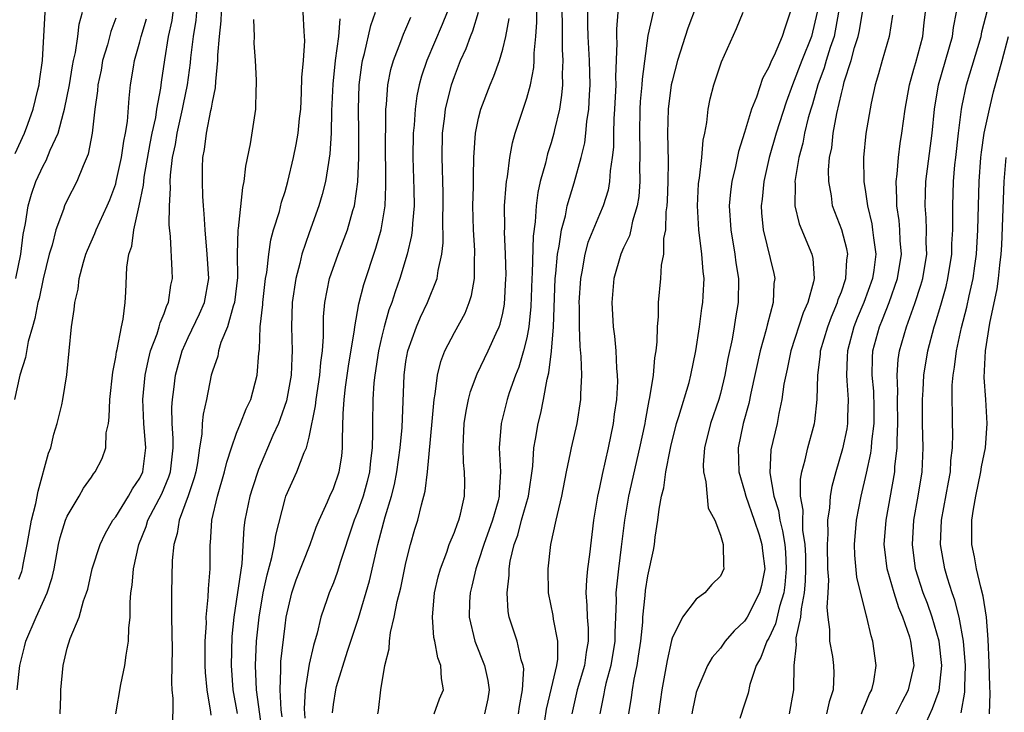
# Model space of a CAD drawing. Units: inches. Extents: x 2622000 to 2624947, y 1521000 to 1524000.
# Drawn here: x 2623545 to 2623626, y 1521121 to 1521178 of the extents above; entities that cross this region are included whole.
import ezdxf

# ---------------------------------------------------------------- set-up
doc = ezdxf.new("R2010")
doc.units = ezdxf.units.IN
doc.header["$MEASUREMENT"] = 0
doc.layers.add('LD26221521_2ft', color=133, linetype='Continuous')

msp = doc.modelspace()

# ---------------------------------------------------------------- linework, layer by layer
at = {"layer": 'LD26221521_2ft'}
for points, elevation in [([(2623619.777, 1521119.777), (2623620.548, 1521121.452), (2623621.075, 1521122.925), (2623621.307, 1521125), (2623621.081, 1521127), (2623620.501, 1521129), (2623620.113, 1521130.113), (2623619.776, 1521131), (2623619.14, 1521133), (2623618.868, 1521135), (2623618.999, 1521137), (2623619.356, 1521139), (2623619.673, 1521141), (2623619.766, 1521143), (2623619.717, 1521145), (2623619.697, 1521147), (2623619.752, 1521147.752), (2623619.813, 1521149), (2623620.14, 1521151), (2623620.667, 1521153), (2623620.756, 1521153.244), (2623621.221, 1521154.779), (2623621.66, 1521156.34), (2623621.814, 1521157), (2623622.127, 1521159), (2623622.142, 1521159.858), (2623622.21, 1521161), (2623622.229, 1521162.229), (2623622.207, 1521163), (2623622.277, 1521165), (2623622.385, 1521166.385), (2623622.454, 1521167), (2623622.685, 1521169), (2623622.944, 1521171), (2623623, 1521171.298), (2623623.349, 1521173), (2623624.55, 1521177), (2623624.622, 1521177.378), (2623625.55, 1521181)], 8284), ([(2623601, 1521179.515), (2623600.313, 1521177.687), (2623599.456, 1521175), (2623599, 1521173.302), (2623598.937, 1521173), (2623598.666, 1521171), (2623598.614, 1521169), (2623598.669, 1521166.669), (2623598.657, 1521165), (2623598.603, 1521163.397), (2623598.575, 1521163), (2623598.496, 1521162.496), (2623598.456, 1521161), (2623598.307, 1521160.307), (2623598.287, 1521159), (2623598.102, 1521158.102), (2623598.046, 1521157), (2623597.851, 1521155), (2623597.854, 1521153.853), (2623597.775, 1521153), (2623597.754, 1521151.754), (2623597.667, 1521151), (2623597.557, 1521150.443), (2623597.432, 1521149), (2623597.144, 1521147.144), (2623597.087, 1521146.913), (2623596.771, 1521145.229), (2623596.74, 1521145), (2623596.315, 1521143), (2623595.393, 1521139), (2623595.062, 1521137), (2623594.807, 1521134.807), (2623594.564, 1521133), (2623594.356, 1521131), (2623594.371, 1521130.371), (2623594.334, 1521129), (2623594.27, 1521127.73), (2623594.273, 1521127), (2623593.939, 1521125), (2623593.521, 1521123.521), (2623593.404, 1521123), (2623593.353, 1521122.648), (2623593.026, 1521121)], 8302), ([(2623553, 1521178.502), (2623552.596, 1521177.405), (2623552.314, 1521176.314), (2623551.923, 1521175), (2623551.788, 1521174.212), (2623551.523, 1521173), (2623551.491, 1521172.509), (2623551.283, 1521171), (2623551.058, 1521169), (2623550.735, 1521167.265), (2623550.308, 1521166.309), (2623549.797, 1521165), (2623549, 1521163.471), (2623548.78, 1521163), (2623548.687, 1521162.687), (2623548.043, 1521161), (2623547.74, 1521159.74), (2623547.512, 1521159), (2623547, 1521156.969), (2623546.661, 1521155.339), (2623546.559, 1521155), (2623546.324, 1521153.676), (2623546.114, 1521153), (2623545.774, 1521151.774), (2623545.551, 1521150.449), (2623545.069, 1521149), (2623544.624, 1521147)], 8338), ([(2623544.689, 1521167.311), (2623545.468, 1521169), (2623545.751, 1521169.751), (2623546.166, 1521171), (2623546.577, 1521172.577), (2623546.662, 1521173), (2623546.693, 1521173.307), (2623546.952, 1521175), (2623547.161, 1521179)], 8342), ([(2623544.741, 1521157), (2623545.161, 1521159), (2623545.365, 1521160.635), (2623545.548, 1521161.548), (2623545.757, 1521163), (2623546.035, 1521163.966), (2623546.393, 1521165), (2623547, 1521166.315), (2623547.257, 1521166.743), (2623547.59, 1521167.59), (2623548.244, 1521169), (2623548.676, 1521170.676), (2623548.782, 1521171), (2623549.169, 1521173), (2623549.43, 1521174.571), (2623549.513, 1521175), (2623549.676, 1521175.676), (2623549.874, 1521177), (2623549.986, 1521178.014), (2623550.248, 1521179)], 8340), ([(2623544.849, 1521123), (2623545.07, 1521125), (2623545.471, 1521126.529), (2623545.573, 1521127), (2623546.422, 1521129), (2623547.345, 1521131), (2623547.738, 1521132.262), (2623547.907, 1521133), (2623548.28, 1521135), (2623548.412, 1521135.588), (2623548.857, 1521137), (2623549, 1521137.355), (2623549.982, 1521139), (2623550.35, 1521139.649), (2623551, 1521140.572), (2623551.166, 1521140.834), (2623551.313, 1521141), (2623551.881, 1521142.12), (2623552.198, 1521143), (2623552.225, 1521144.225), (2623552.393, 1521145), (2623552.473, 1521145.526), (2623552.508, 1521147), (2623552.755, 1521149.246), (2623553, 1521150.479), (2623553.066, 1521150.934), (2623553.117, 1521151.117), (2623553.473, 1521153), (2623553.623, 1521153.624), (2623553.794, 1521155), (2623553.848, 1521155.849), (2623553.935, 1521157.935), (2623554.09, 1521159), (2623554.328, 1521159.672), (2623554.5, 1521161), (2623554.952, 1521163), (2623555.305, 1521164.695), (2623555.32, 1521165), (2623555.364, 1521165.364), (2623555.855, 1521168.145), (2623556.022, 1521169), (2623556.312, 1521170.312), (2623556.416, 1521171), (2623556.731, 1521172.731), (2623556.788, 1521173.212), (2623557.056, 1521175.057), (2623557.379, 1521177), (2623557.67, 1521178.33), (2623557.767, 1521179)], 8334), ([(2623545, 1521132.14), (2623545.242, 1521132.758), (2623545.305, 1521133), (2623545.359, 1521133.359), (2623545.693, 1521135), (2623546.053, 1521137), (2623546.401, 1521138.401), (2623546.597, 1521139.403), (2623547.457, 1521142.542), (2623547.641, 1521143), (2623547.879, 1521144.121), (2623548.169, 1521145), (2623548.538, 1521146.538), (2623548.639, 1521147), (2623548.97, 1521149.03), (2623549.343, 1521153), (2623549.572, 1521154.428), (2623549.619, 1521155), (2623549.891, 1521156.109), (2623549.994, 1521157), (2623550.348, 1521158.348), (2623550.544, 1521159), (2623550.669, 1521159.331), (2623551.286, 1521160.714), (2623551.381, 1521161), (2623551.681, 1521161.681), (2623552.299, 1521163), (2623552.508, 1521163.492), (2623553, 1521164.814), (2623553.053, 1521165), (2623553.475, 1521167), (2623553.663, 1521168.337), (2623553.805, 1521169), (2623553.964, 1521169.964), (2623554.104, 1521171.896), (2623554.236, 1521173), (2623554.466, 1521174.466), (2623554.564, 1521175), (2623555, 1521176.563), (2623555.104, 1521177), (2623555.544, 1521178.456)], 8336), ([(2623548.421, 1521121), (2623548.467, 1521122.467), (2623548.461, 1521123), (2623548.672, 1521125), (2623549, 1521126.418), (2623549.236, 1521127.235), (2623549.973, 1521129), (2623550.33, 1521130.331), (2623550.596, 1521131), (2623550.687, 1521131.313), (2623551.063, 1521133), (2623551.712, 1521135), (2623552.124, 1521135.876), (2623552.776, 1521137), (2623553, 1521137.3), (2623554.058, 1521139), (2623554.39, 1521139.61), (2623555, 1521140.49), (2623555.24, 1521141), (2623555.498, 1521143), (2623555.315, 1521145), (2623555.245, 1521147), (2623555.445, 1521149), (2623555.706, 1521150.294), (2623555.886, 1521151), (2623556.424, 1521152.424), (2623556.596, 1521153), (2623556.665, 1521153.335), (2623557, 1521154.1), (2623557.237, 1521154.764), (2623557.362, 1521155), (2623557.569, 1521156.431), (2623557.706, 1521157), (2623557.66, 1521157.66), (2623557.542, 1521160.457), (2623557.426, 1521161.426), (2623557.438, 1521163), (2623557.532, 1521164.469), (2623557.504, 1521165), (2623557.521, 1521165.521), (2623557.709, 1521167), (2623557.936, 1521168.064), (2623558.077, 1521169), (2623558.537, 1521171), (2623558.606, 1521171.394), (2623558.94, 1521173), (2623559.193, 1521174.807), (2623559.225, 1521175.225), (2623559.439, 1521177), (2623559.646, 1521178.354), (2623559.704, 1521179)], 8332), ([(2623553.016, 1521121), (2623553.423, 1521123.423), (2623553.749, 1521125), (2623553.855, 1521125.855), (2623554.068, 1521127), (2623554.093, 1521128.092), (2623554.192, 1521129), (2623554.195, 1521130.195), (2623554.258, 1521131), (2623554.359, 1521131.641), (2623554.462, 1521133), (2623554.908, 1521135), (2623555.518, 1521136.482), (2623555.658, 1521137), (2623556.806, 1521139.194), (2623557.405, 1521140.595), (2623557.524, 1521141), (2623557.741, 1521143), (2623557.761, 1521143.761), (2623557.659, 1521145), (2623557.644, 1521146.356), (2623557.695, 1521147), (2623557.812, 1521147.812), (2623557.958, 1521149), (2623558.494, 1521151), (2623559, 1521152.12), (2623559.933, 1521154.067), (2623560.331, 1521155), (2623560.696, 1521157), (2623560.578, 1521159), (2623560.386, 1521161), (2623560.33, 1521162.33), (2623560.262, 1521163), (2623560.212, 1521163.788), (2623560.167, 1521165), (2623560.174, 1521166.174), (2623560.207, 1521167), (2623560.345, 1521167.655), (2623560.499, 1521169), (2623560.872, 1521170.872), (2623560.925, 1521171.076), (2623561, 1521171.58), (2623561.254, 1521172.746), (2623561.273, 1521173.273), (2623561.451, 1521175), (2623561.451, 1521175.452), (2623561.575, 1521177), (2623561.718, 1521178.282), (2623561.749, 1521179)], 8330), ([(2623564.405, 1521178.405), (2623564.437, 1521177), (2623564.435, 1521176.435), (2623564.537, 1521175), (2623564.625, 1521173.375), (2623564.619, 1521173), (2623564.582, 1521172.582), (2623564.564, 1521171), (2623564.117, 1521168.117), (2623563.724, 1521166.276), (2623563.606, 1521165), (2623563.483, 1521164.517), (2623563.124, 1521161.124), (2623563.097, 1521161), (2623563.054, 1521159), (2623563.063, 1521157.063), (2623562.822, 1521155), (2623562.715, 1521154.715), (2623562.244, 1521153), (2623561.702, 1521151.702), (2623561.506, 1521151), (2623561.433, 1521150.567), (2623561, 1521149.342), (2623560.904, 1521149), (2623560.502, 1521147), (2623560.222, 1521145.778), (2623560.156, 1521145), (2623560.126, 1521144.126), (2623559.936, 1521143), (2623559.762, 1521141.762), (2623559.619, 1521141), (2623559.494, 1521140.506), (2623558.983, 1521139.017), (2623558.245, 1521137), (2623558.091, 1521135.909), (2623557.801, 1521135), (2623557.668, 1521133.668), (2623557.602, 1521131), (2623557.626, 1521129.626), (2623557.613, 1521129), (2623557.65, 1521127.65), (2623557.665, 1521126.335), (2623557.651, 1521125), (2623557.606, 1521123.606), (2623557.643, 1521123), (2623557.73, 1521122.271), (2623557.706, 1521119.707)], 8328), ([(2623560.892, 1521120.892), (2623560.87, 1521121.13), (2623560.552, 1521123), (2623560.43, 1521124.43), (2623560.406, 1521125), (2623560.404, 1521127), (2623560.496, 1521128.496), (2623560.494, 1521129), (2623560.657, 1521130.657), (2623560.67, 1521131.33), (2623560.81, 1521133), (2623560.824, 1521135), (2623560.849, 1521135.151), (2623560.952, 1521137), (2623561.411, 1521139), (2623562.003, 1521141), (2623562.184, 1521141.816), (2623562.576, 1521143), (2623563, 1521144.198), (2623563.327, 1521145), (2623563.788, 1521146.212), (2623564.172, 1521147), (2623564.709, 1521149), (2623564.825, 1521150.825), (2623564.884, 1521151.117), (2623564.955, 1521153), (2623565.158, 1521154.842), (2623565.162, 1521155), (2623565.399, 1521157), (2623565.494, 1521157.494), (2623565.65, 1521159), (2623565.819, 1521160.182), (2623566.052, 1521161), (2623566.535, 1521162.535), (2623566.714, 1521163.286), (2623567, 1521164.188), (2623567.233, 1521165), (2623567.705, 1521167), (2623567.932, 1521168.068), (2623568.097, 1521169), (2623568.206, 1521170.206), (2623568.3, 1521171), (2623568.375, 1521172.375), (2623568.39, 1521173.61), (2623568.526, 1521175), (2623568.639, 1521176.639), (2623568.585, 1521177.415), (2623568.513, 1521179)], 8326), ([(2623571.545, 1521178.455), (2623571.427, 1521177), (2623571.154, 1521175), (2623570.944, 1521173.057), (2623570.846, 1521170.846), (2623570.824, 1521169), (2623570.718, 1521167.282), (2623570.589, 1521166.589), (2623570.339, 1521165), (2623570.08, 1521163.92), (2623569.808, 1521163), (2623569, 1521160.761), (2623568.403, 1521159), (2623568.232, 1521158.232), (2623567.891, 1521157), (2623567.592, 1521155), (2623567.543, 1521153), (2623567.605, 1521151), (2623567.557, 1521150.442), (2623567.505, 1521149), (2623567.114, 1521146.886), (2623566.607, 1521145.393), (2623566.451, 1521145), (2623566.007, 1521144.007), (2623564.812, 1521141.188), (2623564.314, 1521139.686), (2623564.105, 1521139), (2623563.691, 1521137), (2623563.608, 1521136.392), (2623563.421, 1521133.42), (2623562.781, 1521129), (2623562.616, 1521127.384), (2623562.549, 1521125), (2623562.7, 1521123), (2623563.032, 1521121.031)], 8324), ([(2623565.156, 1521119.156), (2623564.649, 1521123), (2623564.554, 1521125), (2623564.651, 1521127), (2623564.864, 1521129), (2623565.202, 1521131), (2623565.515, 1521132.485), (2623565.924, 1521133.923), (2623566.132, 1521135), (2623566.235, 1521135.765), (2623567, 1521138.771), (2623567.073, 1521139), (2623567.977, 1521141), (2623568.594, 1521142.594), (2623568.78, 1521143), (2623569, 1521143.868), (2623569.524, 1521146.476), (2623569.563, 1521147), (2623569.888, 1521149), (2623569.967, 1521150.033), (2623570.105, 1521151), (2623570.189, 1521152.188), (2623570.175, 1521153), (2623570.188, 1521153.812), (2623570.286, 1521155), (2623570.692, 1521157), (2623571.401, 1521159), (2623572.174, 1521161), (2623572.62, 1521162.62), (2623572.74, 1521163), (2623573.01, 1521164.99), (2623573.095, 1521167), (2623573.093, 1521169.093), (2623573.063, 1521171), (2623573.136, 1521173), (2623573.353, 1521174.647), (2623573.42, 1521175), (2623573.579, 1521175.579), (2623574.095, 1521177.905), (2623574.476, 1521179)], 8322), ([(2623566.752, 1521120.752), (2623566.68, 1521121.32), (2623566.587, 1521123), (2623566.658, 1521124.658), (2623566.643, 1521125), (2623566.662, 1521125.338), (2623567, 1521128.269), (2623567.108, 1521129), (2623567.571, 1521131), (2623567.931, 1521132.069), (2623569.081, 1521135), (2623569.58, 1521136.42), (2623569.815, 1521137), (2623570.518, 1521138.518), (2623570.714, 1521139), (2623571, 1521139.626), (2623571.475, 1521141), (2623571.69, 1521142.31), (2623571.765, 1521143), (2623571.749, 1521143.749), (2623571.809, 1521145.809), (2623571.897, 1521147), (2623572.013, 1521148.013), (2623572.254, 1521149.746), (2623572.749, 1521152.749), (2623572.768, 1521153), (2623573.109, 1521154.891), (2623573.506, 1521156.494), (2623574.509, 1521159.492), (2623574.956, 1521161), (2623575.279, 1521163), (2623575.338, 1521164.663), (2623575.302, 1521168.698), (2623575.324, 1521169.324), (2623575.337, 1521171), (2623575.387, 1521171.387), (2623575.502, 1521173), (2623575.747, 1521174.253), (2623575.966, 1521175), (2623576.588, 1521176.588), (2623576.8, 1521177.201), (2623577, 1521177.632), (2623577.403, 1521178.597)], 8320), ([(2623580.401, 1521179), (2623580.005, 1521177.995), (2623578.727, 1521175), (2623578.28, 1521173.72), (2623578.079, 1521173), (2623577.898, 1521172.102), (2623577.752, 1521171), (2623577.673, 1521169.673), (2623577.608, 1521169), (2623577.572, 1521167), (2623577.657, 1521164.343), (2623577.676, 1521163), (2623577.536, 1521161.537), (2623577.516, 1521161), (2623577.467, 1521160.533), (2623577.102, 1521159), (2623576.501, 1521157), (2623576.103, 1521155.897), (2623575.828, 1521155), (2623575.597, 1521154.403), (2623575.196, 1521153), (2623575, 1521152.232), (2623574.721, 1521151), (2623574.425, 1521149), (2623574.352, 1521148.352), (2623574.268, 1521147), (2623574.229, 1521145), (2623574.244, 1521144.244), (2623574.205, 1521143), (2623574.075, 1521141.925), (2623573.987, 1521141), (2623573.796, 1521140.204), (2623573.456, 1521139), (2623573, 1521137.671), (2623572.73, 1521137), (2623572.591, 1521136.591), (2623571.596, 1521133.596), (2623571.322, 1521132.678), (2623571, 1521131.836), (2623570.654, 1521131), (2623570.496, 1521130.496), (2623569.975, 1521129), (2623569.663, 1521127.663), (2623569.353, 1521126.647), (2623569, 1521125.114), (2623568.662, 1521123), (2623568.595, 1521121.406), (2623568.65, 1521120.649)], 8318), ([(2623570.914, 1521121.086), (2623571, 1521121.78), (2623571.196, 1521123), (2623571.267, 1521123.267), (2623572.176, 1521126.176), (2623573.077, 1521128.923), (2623573.995, 1521132.004), (2623574.687, 1521135), (2623575.287, 1521137.288), (2623575.807, 1521139), (2623576.051, 1521139.949), (2623576.254, 1521141), (2623576.524, 1521143), (2623576.674, 1521144.674), (2623576.84, 1521149), (2623577, 1521150.133), (2623577.143, 1521151), (2623577.862, 1521153), (2623578.204, 1521153.796), (2623578.791, 1521155), (2623579.587, 1521157), (2623579.663, 1521157.663), (2623579.953, 1521159), (2623580.064, 1521159.936), (2623580.046, 1521162.046), (2623580.079, 1521163), (2623580.07, 1521164.07), (2623579.982, 1521167), (2623580.035, 1521169), (2623580.195, 1521170.195), (2623580.281, 1521171), (2623580.761, 1521173), (2623581, 1521173.679), (2623581.521, 1521175), (2623581.987, 1521176.013), (2623582.327, 1521177), (2623582.526, 1521177.475), (2623582.996, 1521179.004)], 8316), ([(2623574.677, 1521121), (2623574.729, 1521121.271), (2623574.922, 1521123), (2623575.252, 1521125), (2623575.614, 1521126.387), (2623575.631, 1521127), (2623575.713, 1521127.713), (2623576.034, 1521129), (2623576.275, 1521130.275), (2623576.571, 1521131.429), (2623577, 1521133.482), (2623577.386, 1521135), (2623577.742, 1521136.257), (2623577.975, 1521137), (2623578.273, 1521138.273), (2623578.585, 1521139.415), (2623578.775, 1521141), (2623579.178, 1521145.178), (2623579.337, 1521147), (2623579.428, 1521147.428), (2623579.604, 1521149), (2623579.87, 1521150.13), (2623580.209, 1521151), (2623581, 1521152.534), (2623581.882, 1521154.118), (2623582.229, 1521155), (2623582.42, 1521155.58), (2623582.665, 1521157), (2623582.666, 1521158.666), (2623582.699, 1521159), (2623582.696, 1521159.304), (2623582.576, 1521161), (2623582.535, 1521163), (2623582.584, 1521164.584), (2623582.571, 1521165.43), (2623582.617, 1521167), (2623582.746, 1521169), (2623583, 1521170.254), (2623583.188, 1521171), (2623583.968, 1521173), (2623584.279, 1521173.721), (2623584.727, 1521175), (2623585, 1521175.935), (2623585.246, 1521177), (2623585.528, 1521178.472)], 8314), ([(2623579.333, 1521121), (2623579.763, 1521122.237), (2623580.1, 1521123), (2623579.931, 1521123.931), (2623579.897, 1521125), (2623579.625, 1521125.625), (2623579.387, 1521127), (2623579.315, 1521127.315), (2623579.184, 1521129), (2623579.365, 1521131), (2623579.671, 1521132.329), (2623579.849, 1521133), (2623580.374, 1521134.375), (2623580.58, 1521135), (2623581, 1521136.021), (2623581.257, 1521136.744), (2623581.372, 1521137), (2623581.513, 1521137.513), (2623581.845, 1521139), (2623581.86, 1521140.14), (2623581.852, 1521141), (2623581.769, 1521141.769), (2623581.731, 1521143), (2623581.755, 1521143.755), (2623581.821, 1521145), (2623581.975, 1521146.025), (2623582.181, 1521147), (2623582.34, 1521147.661), (2623582.889, 1521149.111), (2623583.807, 1521151), (2623584.457, 1521152.457), (2623584.717, 1521153), (2623584.794, 1521153.206), (2623585, 1521154.115), (2623585.143, 1521154.857), (2623585.271, 1521157), (2623585.276, 1521157.276), (2623585.239, 1521159), (2623585.149, 1521160.851), (2623585.164, 1521161.164), (2623585.16, 1521163), (2623585.286, 1521164.714), (2623585.324, 1521165), (2623585.405, 1521165.405), (2623585.596, 1521167), (2623585.801, 1521168.199), (2623586.041, 1521169), (2623587, 1521171.897), (2623587.286, 1521173), (2623587.574, 1521174.426), (2623587.609, 1521175), (2623587.611, 1521175.611), (2623587.752, 1521177), (2623587.824, 1521178.176), (2623587.824, 1521179)], 8312), ([(2623589.89, 1521179), (2623589.912, 1521178.087), (2623589.91, 1521175.91), (2623589.967, 1521175), (2623589.906, 1521173.906), (2623589.93, 1521173), (2623589.867, 1521172.133), (2623589.693, 1521171), (2623589.29, 1521169.29), (2623589.235, 1521169), (2623589, 1521168.196), (2623588.702, 1521167.298), (2623588.525, 1521166.524), (2623588.106, 1521165), (2623587.9, 1521164.1), (2623587.768, 1521163), (2623587.684, 1521161.684), (2623587.509, 1521160.492), (2623587.444, 1521157.444), (2623587.413, 1521157), (2623587.336, 1521154.665), (2623587.172, 1521153), (2623587, 1521152.087), (2623586.729, 1521151), (2623586.331, 1521149.669), (2623586.051, 1521149), (2623585.539, 1521147.539), (2623585.37, 1521147), (2623584.863, 1521145), (2623584.72, 1521143), (2623584.828, 1521141), (2623584.701, 1521139.299), (2623584.703, 1521139), (2623584.611, 1521138.611), (2623584.143, 1521137), (2623583.427, 1521135), (2623583, 1521133.644), (2623582.768, 1521133), (2623582.449, 1521131.552), (2623582.307, 1521131), (2623582.267, 1521130.267), (2623582.232, 1521129), (2623582.695, 1521127), (2623583.493, 1521125), (2623583.761, 1521123.761), (2623583.883, 1521123), (2623583.762, 1521122.238), (2623583.497, 1521121)], 8310), ([(2623586.307, 1521121), (2623586.386, 1521121.615), (2623586.644, 1521123), (2623586.733, 1521124.733), (2623586.689, 1521125), (2623586.526, 1521125.474), (2623586.195, 1521127), (2623585.547, 1521129), (2623585.454, 1521129.454), (2623585.357, 1521131), (2623585.537, 1521132.462), (2623585.533, 1521133), (2623585.628, 1521133.628), (2623585.958, 1521135), (2623586.24, 1521135.76), (2623586.564, 1521137), (2623587.127, 1521139), (2623587.481, 1521141.481), (2623587.571, 1521143), (2623587.715, 1521143.715), (2623587.92, 1521145), (2623588.142, 1521145.858), (2623588.38, 1521147), (2623588.665, 1521148.665), (2623588.809, 1521149.191), (2623589.026, 1521150.974), (2623589.192, 1521153), (2623589.348, 1521157), (2623589.399, 1521157.399), (2623589.52, 1521159), (2623589.667, 1521159.667), (2623589.85, 1521161), (2623590.179, 1521162.18), (2623590.333, 1521163), (2623590.902, 1521164.902), (2623591.49, 1521167), (2623591.79, 1521168.21), (2623591.88, 1521169), (2623591.965, 1521169.964), (2623592.123, 1521171), (2623592.171, 1521172.171), (2623592.225, 1521173), (2623592.183, 1521175), (2623592.076, 1521177), (2623592.051, 1521177.949), (2623592.051, 1521179)], 8308), ([(2623594.529, 1521179), (2623594.41, 1521177.59), (2623594.41, 1521177), (2623594.439, 1521176.439), (2623594.337, 1521173.663), (2623594.349, 1521173), (2623594.256, 1521171), (2623594.196, 1521170.196), (2623594.161, 1521169), (2623594.153, 1521167.847), (2623594.057, 1521167), (2623593.878, 1521165.878), (2623593.834, 1521165), (2623593.709, 1521164.291), (2623593.303, 1521163), (2623593, 1521162.294), (2623592.046, 1521159.954), (2623591.783, 1521159), (2623591.539, 1521157.539), (2623591.423, 1521157), (2623591.304, 1521155), (2623591.319, 1521154.681), (2623591.325, 1521153), (2623591.375, 1521151.375), (2623591.461, 1521150.54), (2623591.501, 1521149), (2623591.437, 1521147.437), (2623591.439, 1521147), (2623591.122, 1521145), (2623590.652, 1521143), (2623590.581, 1521142.582), (2623590.246, 1521141), (2623589.867, 1521139), (2623589.492, 1521137.492), (2623589.401, 1521137), (2623588.957, 1521135), (2623588.719, 1521133), (2623588.759, 1521131), (2623589.141, 1521129.141), (2623589.177, 1521128.824), (2623589.542, 1521127), (2623589.521, 1521125.521), (2623589.45, 1521125), (2623589, 1521123.13), (2623588.606, 1521121.394), (2623588.448, 1521120.448)], 8306), ([(2623597.444, 1521179), (2623597, 1521177.066), (2623596.522, 1521173.478), (2623596.501, 1521173), (2623596.37, 1521171.629), (2623596.338, 1521171), (2623596.297, 1521169), (2623596.342, 1521167.658), (2623596.337, 1521167), (2623596.309, 1521166.309), (2623596.326, 1521165), (2623596.242, 1521163.758), (2623596.116, 1521163), (2623595.723, 1521161.723), (2623595.583, 1521161), (2623595.474, 1521160.526), (2623595, 1521159.532), (2623594.766, 1521159), (2623594.184, 1521157), (2623594.018, 1521155), (2623594.135, 1521153), (2623594.234, 1521152.234), (2623594.349, 1521151), (2623594.415, 1521149.585), (2623594.476, 1521149), (2623594.478, 1521148.478), (2623594.409, 1521147), (2623594.226, 1521145.774), (2623594.132, 1521145), (2623593.718, 1521143), (2623593.212, 1521140.788), (2623593, 1521139.717), (2623592.836, 1521139), (2623592.509, 1521137), (2623592.179, 1521134.179), (2623592.012, 1521133), (2623591.915, 1521132.085), (2623591.86, 1521131), (2623591.958, 1521129.958), (2623591.982, 1521129), (2623592.072, 1521128.072), (2623592.077, 1521127), (2623591.906, 1521126.094), (2623591.768, 1521125), (2623591.154, 1521123), (2623590.712, 1521121)], 8304), ([(2623595.439, 1521121), (2623595.643, 1521122.357), (2623595.722, 1521123), (2623595.862, 1521123.862), (2623596.106, 1521125), (2623596.234, 1521125.766), (2623596.406, 1521127), (2623596.574, 1521128.574), (2623596.596, 1521129), (2623596.788, 1521130.788), (2623596.816, 1521131.185), (2623597, 1521132.403), (2623597.46, 1521134.54), (2623597.536, 1521135), (2623597.6, 1521135.6), (2623597.826, 1521137), (2623597.933, 1521137.933), (2623598.139, 1521139), (2623598.321, 1521139.679), (2623598.492, 1521141), (2623598.834, 1521142.834), (2623598.897, 1521143.103), (2623599.379, 1521145), (2623599.573, 1521145.573), (2623600.404, 1521148.404), (2623600.558, 1521149), (2623600.972, 1521151), (2623601.273, 1521153), (2623601.472, 1521154.528), (2623601.549, 1521155), (2623601.562, 1521155.562), (2623601.647, 1521157), (2623601.57, 1521157.57), (2623601.471, 1521159), (2623601.206, 1521161), (2623601.094, 1521163), (2623601.196, 1521164.803), (2623601.217, 1521165), (2623601.271, 1521165.271), (2623601.462, 1521167), (2623601.563, 1521168.437), (2623601.698, 1521169), (2623601.873, 1521169.873), (2623601.978, 1521171), (2623602.157, 1521171.843), (2623602.453, 1521173), (2623603.092, 1521174.909), (2623604.338, 1521177.662), (2623604.874, 1521179)], 8300), ([(2623608.776, 1521179), (2623608.313, 1521177.687), (2623608.107, 1521177), (2623607.433, 1521175.433), (2623607.213, 1521175), (2623607, 1521174.461), (2623606.477, 1521173.523), (2623605.969, 1521171.969), (2623605.577, 1521171), (2623605, 1521169.046), (2623604.503, 1521167.497), (2623604.254, 1521166.254), (2623603.95, 1521165), (2623603.843, 1521164.157), (2623603.73, 1521163), (2623603.849, 1521161), (2623604.19, 1521159), (2623604.277, 1521158.277), (2623604.49, 1521157), (2623604.48, 1521155), (2623604.255, 1521153.745), (2623604.147, 1521153), (2623603.964, 1521151.964), (2623603.616, 1521150.384), (2623603.372, 1521149), (2623603, 1521147.487), (2623602.865, 1521147), (2623602.178, 1521145), (2623601.675, 1521143), (2623601.575, 1521141.576), (2623601.595, 1521141), (2623601.807, 1521140.192), (2623602, 1521138), (2623602.527, 1521137), (2623603, 1521135.761), (2623603.229, 1521135), (2623603.252, 1521133.252), (2623603.295, 1521133), (2623603, 1521132.396), (2623602.297, 1521131.703), (2623601.7, 1521131), (2623601, 1521130.488), (2623599.878, 1521129), (2623599, 1521127.244), (2623598.945, 1521127.055), (2623598.583, 1521125.418), (2623598.147, 1521123), (2623597.873, 1521121)], 8298), ([(2623610.987, 1521179), (2623610.531, 1521177), (2623609.72, 1521175), (2623608.949, 1521173), (2623608.423, 1521171.577), (2623607.596, 1521169), (2623607.04, 1521167), (2623606.588, 1521165), (2623606.445, 1521163.555), (2623606.375, 1521163), (2623606.407, 1521162.407), (2623606.538, 1521161), (2623607.412, 1521157.413), (2623607.494, 1521157), (2623607.42, 1521156.581), (2623607.356, 1521155), (2623606.855, 1521153.145), (2623606.78, 1521152.78), (2623606.288, 1521151), (2623605.511, 1521147.512), (2623605.343, 1521146.657), (2623604.872, 1521145), (2623604.458, 1521143), (2623604.528, 1521141), (2623605, 1521139.415), (2623605.105, 1521139), (2623605.802, 1521137), (2623606.19, 1521135.81), (2623606.434, 1521135), (2623606.477, 1521134.477), (2623606.663, 1521133), (2623606.385, 1521131.615), (2623606.231, 1521131), (2623605.199, 1521129), (2623605, 1521128.674), (2623604.145, 1521127.855), (2623603.403, 1521127), (2623603, 1521126.441), (2623602.327, 1521125.673), (2623601.943, 1521125), (2623601.067, 1521123), (2623601, 1521122.768), (2623600.683, 1521121.317), (2623600.631, 1521121)], 8296), ([(2623612.759, 1521179), (2623612.409, 1521177), (2623612.084, 1521176.084), (2623611.748, 1521175), (2623611.589, 1521174.411), (2623611.05, 1521173), (2623610.605, 1521171.395), (2623610.476, 1521171), (2623610.268, 1521170.268), (2623609.961, 1521169), (2623609.812, 1521168.188), (2623609.493, 1521167), (2623609.178, 1521165.178), (2623609.163, 1521165), (2623609.182, 1521164.818), (2623609.153, 1521163), (2623609.505, 1521161.505), (2623610.57, 1521159), (2623610.646, 1521158.645), (2623610.753, 1521157), (2623610.703, 1521156.703), (2623610.217, 1521155), (2623609.846, 1521154.153), (2623608.83, 1521151), (2623608.513, 1521149.487), (2623608.397, 1521149), (2623608.25, 1521148.25), (2623608.091, 1521147), (2623607.828, 1521145.828), (2623607.686, 1521145), (2623607.181, 1521142.819), (2623607.087, 1521140.913), (2623607.412, 1521139), (2623607.8, 1521137.8), (2623607.919, 1521137), (2623608.144, 1521136.144), (2623608.317, 1521135), (2623608.371, 1521134.371), (2623608.449, 1521133), (2623608.332, 1521131.668), (2623608.239, 1521131), (2623607.88, 1521129.88), (2623607.553, 1521128.446), (2623607, 1521127.27), (2623606.843, 1521127), (2623606.345, 1521125.655), (2623605.965, 1521125), (2623605.436, 1521123.436), (2623605.282, 1521122.718), (2623605, 1521121.792), (2623604.612, 1521120.612)], 8294), ([(2623608.706, 1521121), (2623609.061, 1521123), (2623609.1, 1521125), (2623609.302, 1521126.697), (2623609.273, 1521127), (2623609.275, 1521127.274), (2623609.651, 1521129), (2623609.694, 1521129.693), (2623609.957, 1521131), (2623610.042, 1521131.958), (2623610.066, 1521133), (2623610.051, 1521134.052), (2623609.999, 1521135), (2623609.827, 1521136.173), (2623609.813, 1521137), (2623609.842, 1521137.842), (2623609.63, 1521139), (2623609.608, 1521140.392), (2623609.719, 1521141), (2623610.007, 1521142.007), (2623610.22, 1521143), (2623610.705, 1521144.705), (2623610.786, 1521145), (2623610.818, 1521145.182), (2623611.011, 1521146.989), (2623611.04, 1521149), (2623611.273, 1521150.727), (2623611.287, 1521151), (2623611.878, 1521153), (2623612.173, 1521153.827), (2623612.685, 1521155), (2623612.747, 1521155.253), (2623613, 1521155.894), (2623613.371, 1521157), (2623613.463, 1521158.537), (2623613.529, 1521159), (2623613.455, 1521159.455), (2623613.044, 1521161), (2623612.28, 1521163), (2623612.176, 1521163.823), (2623611.952, 1521165), (2623611.938, 1521165.938), (2623612.029, 1521167), (2623612.198, 1521167.802), (2623612.324, 1521169), (2623612.618, 1521170.619), (2623613, 1521172.279), (2623613.154, 1521172.846), (2623613.243, 1521173.243), (2623613.801, 1521175), (2623614.098, 1521176.098), (2623614.398, 1521177), (2623614.498, 1521177.502), (2623614.734, 1521179)], 8292), ([(2623617.232, 1521178.768), (2623616.953, 1521177), (2623616.364, 1521175), (2623616.078, 1521173.922), (2623615.805, 1521173), (2623615.473, 1521171.474), (2623615.021, 1521168.979), (2623614.829, 1521167), (2623614.866, 1521165), (2623615, 1521164.145), (2623615.152, 1521163), (2623615.508, 1521161.508), (2623615.585, 1521161), (2623615.643, 1521160.357), (2623615.84, 1521159), (2623615.672, 1521157.672), (2623615.569, 1521157), (2623614.844, 1521155), (2623614.303, 1521153.697), (2623614.035, 1521153), (2623613.497, 1521151), (2623613.487, 1521150.512), (2623613.412, 1521149), (2623613.458, 1521148.541), (2623613.57, 1521147), (2623613.517, 1521145.517), (2623613.518, 1521145), (2623613.449, 1521144.551), (2623613.101, 1521142.899), (2623612.538, 1521141), (2623612.207, 1521139.793), (2623612.073, 1521139), (2623612.026, 1521138.026), (2623611.856, 1521137), (2623611.879, 1521135.879), (2623611.822, 1521135), (2623611.865, 1521133), (2623611.927, 1521132.073), (2623611.89, 1521131), (2623611.805, 1521129.805), (2623611.882, 1521129), (2623612.028, 1521127.973), (2623612.02, 1521127), (2623612.258, 1521125.741), (2623612.358, 1521125), (2623612.378, 1521124.378), (2623612.335, 1521123), (2623611.992, 1521122.007), (2623611.779, 1521121)], 8290), ([(2623614.665, 1521121), (2623614.744, 1521121.256), (2623615, 1521121.833), (2623615.336, 1521122.665), (2623615.514, 1521123), (2623615.676, 1521123.676), (2623615.886, 1521125), (2623615.607, 1521127), (2623615.45, 1521127.45), (2623615.117, 1521129), (2623615.082, 1521129.082), (2623614.287, 1521132.287), (2623614.119, 1521134.119), (2623614.091, 1521135), (2623614.251, 1521137), (2623614.642, 1521139), (2623615.09, 1521140.91), (2623615.435, 1521142.564), (2623615.488, 1521143), (2623615.519, 1521143.519), (2623615.713, 1521145), (2623615.713, 1521146.288), (2623615.674, 1521147.674), (2623615.545, 1521149), (2623615.573, 1521150.427), (2623615.613, 1521151), (2623616.15, 1521153), (2623616.401, 1521153.599), (2623616.939, 1521155), (2623617.647, 1521157), (2623617.962, 1521159), (2623617.869, 1521160.131), (2623617.839, 1521161), (2623617.773, 1521161.773), (2623617.582, 1521163), (2623617.594, 1521163.595), (2623617.525, 1521165), (2623617.61, 1521165.61), (2623617.715, 1521167), (2623617.864, 1521168.136), (2623618.008, 1521169), (2623618.28, 1521171), (2623618.624, 1521173), (2623619, 1521174.288), (2623619.143, 1521174.857), (2623619.736, 1521177), (2623619.853, 1521178.147), (2623619.965, 1521179)], 8288), ([(2623617.542, 1521121), (2623618.018, 1521121.982), (2623618.553, 1521123), (2623619.03, 1521125), (2623618.752, 1521127), (2623618.655, 1521127.345), (2623618.083, 1521129), (2623617.762, 1521129.762), (2623617.371, 1521131), (2623616.785, 1521133), (2623616.587, 1521134.586), (2623616.55, 1521135), (2623616.699, 1521137), (2623617.409, 1521141), (2623617.429, 1521141.43), (2623617.613, 1521143), (2623617.602, 1521143.602), (2623617.679, 1521145), (2623617.65, 1521147), (2623617.678, 1521147.678), (2623617.619, 1521149), (2623617.709, 1521150.291), (2623617.817, 1521151), (2623618.371, 1521153), (2623619.069, 1521154.931), (2623619.569, 1521156.431), (2623619.727, 1521157), (2623620.052, 1521159), (2623620.021, 1521159.979), (2623620.039, 1521161), (2623620.01, 1521162.01), (2623619.92, 1521163), (2623619.943, 1521164.057), (2623619.983, 1521165), (2623620.502, 1521169), (2623620.704, 1521171), (2623621.021, 1521173), (2623622.18, 1521177), (2623622.268, 1521177.732), (2623622.526, 1521179)], 8286), ([(2623622.915, 1521121.085), (2623623.205, 1521122.795), (2623623.208, 1521123.208), (2623623.275, 1521125), (2623623.108, 1521127), (2623622.735, 1521129), (2623622.392, 1521130.392), (2623622.169, 1521131), (2623621.776, 1521132.224), (2623621.551, 1521133), (2623621.197, 1521135), (2623621.274, 1521137), (2623621.844, 1521140.156), (2623622.013, 1521141), (2623622.056, 1521141.944), (2623622.19, 1521143), (2623622.215, 1521144.215), (2623622.185, 1521145), (2623622.18, 1521145.82), (2623622.148, 1521147), (2623622.165, 1521148.165), (2623622.232, 1521149), (2623622.352, 1521149.648), (2623622.509, 1521151), (2623622.928, 1521152.928), (2623623.372, 1521154.627), (2623623.558, 1521155.558), (2623623.894, 1521157), (2623624.024, 1521158.024), (2623624.17, 1521159), (2623624.293, 1521161), (2623624.399, 1521165), (2623624.532, 1521167), (2623624.579, 1521167.421), (2623624.817, 1521169), (2623625.236, 1521171), (2623625.58, 1521172.42), (2623626.297, 1521175), (2623626.829, 1521177)], 8282), ([(2623625.239, 1521121), (2623625.293, 1521122.707), (2623625.267, 1521123.267), (2623625.231, 1521125.231), (2623625.148, 1521127.148), (2623624.991, 1521129), (2623624.735, 1521130.735), (2623624.523, 1521131.477), (2623624.169, 1521133), (2623623.993, 1521133.993), (2623623.788, 1521135), (2623623.8, 1521136.2), (2623623.783, 1521137), (2623623.911, 1521137.911), (2623624.104, 1521139), (2623624.538, 1521141), (2623624.59, 1521141.41), (2623624.918, 1521143), (2623625.065, 1521145), (2623624.944, 1521147), (2623624.809, 1521148.809), (2623624.912, 1521151), (2623625.287, 1521153.287), (2623625.878, 1521156.122), (2623626.004, 1521157), (2623626.092, 1521158.092), (2623626.206, 1521159), (2623626.254, 1521159.746), (2623626.463, 1521165), (2623626.627, 1521167)], 8280)]:
    msp.add_lwpolyline(points, dxfattribs=dict(at, elevation=elevation))

doc.saveas('drawing.dxf')
